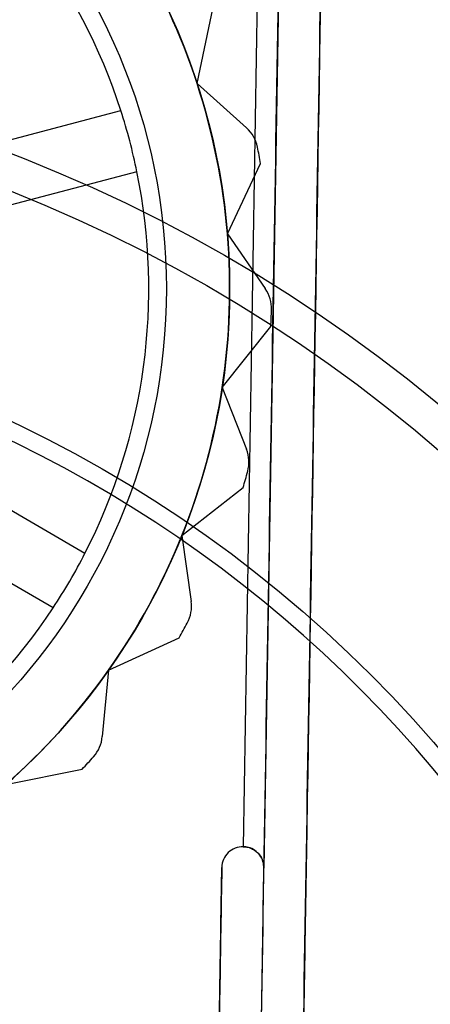
# Model space of a CAD drawing. Units: inches. Extents: x -2.1 to 11.5, y 0.2 to 8.1.
# Drawn here: x 1.6 to 1.6, y 3.1 to 3.1 of the extents above; entities that cross this region are included whole.
import ezdxf

# ---------------------------------------------------------------- set-up
doc = ezdxf.new("R2010")
doc.units = ezdxf.units.IN
doc.header["$MEASUREMENT"] = 0

msp = doc.modelspace()

# ---------------------------------------------------------------- linework, layer by layer
at = {"color": 7, "linetype": 'Continuous', "lineweight": 25}
for p, q in [((1.622942919824549, 3.34055811061001), (1.618298466555846, 3.059439334371362)), ((1.622942919824563, 3.340558110610006), (1.618298466555846, 3.059439334371354)), ((1.623969965356927, 3.340549627114905), (1.619308406116148, 3.058395463145786)), ((1.616049355852241, 3.096586632743206), (1.6168333209372, 3.100297094316)), ((1.616049355852243, 3.096586632743204), (1.618457246330322, 3.094423858142999)), ((1.596555762449333, 3.091117529845082), (1.612337929940096, 3.095268618508806)), ((1.617526625388963, 3.089262207191254), (1.619145149920065, 3.092691858001443)), ((1.613121685386839, 3.092288831581961), (1.597339517896071, 3.088137742918233)), ((1.617526625388966, 3.089262207191255), (1.619370840719937, 3.08660243270104)), ((1.617274946157789, 3.081794530677448), (1.61964077505862, 3.084758477362127)), ((1.596495489914165, 3.081946950687929), (1.610590430512129, 3.07372253597681)), ((1.617274946157795, 3.081794530677446), (1.618456064215789, 3.078781145428465)), ((1.609037601760847, 3.071061309643162), (1.594942661162886, 3.079285724354275)), ((1.615307886251202, 3.074586187575589), (1.61829347707335, 3.076924643001788)), ((1.615307886251208, 3.074586187575589), (1.615762232656018, 3.071381643946588)), ((1.611731490377931, 3.068025781528103), (1.615175889147379, 3.069612678958521)), ((1.611731490377937, 3.068025781528102), (1.611434571197263, 3.06480283729559)), ((1.606738562965222, 3.062466985723112), (1.610456081252751, 3.06321677510651))]:
    msp.add_line(p, q, dxfattribs=at)
for centre, radius in [((1.585455757893741, 3.086604995652432), 0.03218076001369392), ((1.585455757893729, 3.086604995652428), 0.03218076001369441), ((1.585455757893729, 3.086604995652428), 0.02909962341663831), ((1.580320530231972, 3.02363680695033), 0.07446080109551523), ((1.580320530231972, 3.02363680695033), 0.07446080109551523), ((1.580320530231972, 3.02363680695033), 0.07274905854159575), ((1.580320530231972, 3.02363680695033), 0.06247860321807597), ((1.580320530231972, 3.02363680695033), 0.06247860321807597)]:
    msp.add_circle(centre, radius, dxfattribs=at)
for centre, radius, start, end in [((1.585455757893729, 3.086604995652428), 0.02824375213968719, 17.86316343810304, 56.60961121092744), ((1.585455757893729, 3.086604995652428), 0.02824375213968706, 17.86316343809447, 56.6096112109262), ((1.58545575789374, 3.086604995652427), 0.03218076001369324, 18.06972065784926, 31.40305399118088), ((1.585455757893729, 3.086604995652428), 0.03218076001370233, 18.06972065784661, 31.40305399117933), ((1.58545575789374, 3.086604995652427), 0.03218076001368698, 4.736387324520783, 18.06972065784926), ((1.585455757893729, 3.086604995652428), 0.03218076001369583, 4.736387324516391, 18.06972065784661), ((1.585455757893729, 3.086604995652428), 0.02824375213968371, 11.60961121094388, 17.86316343810304), ((1.617313415772883, 3.093150392703033), 0.001711742553925517, 11.61028359322512, 48.06972065801764), ((1.61731341577288, 3.093150392703031), 0.001711742553925187, 11.61028359328187, 48.0697206580077), ((1.58545575789374, 3.086604995652427), 0.03423485107839256, 10.24148201330922, 11.61028359303741), ((1.585455757893729, 3.086604995652428), 0.03423485107839978, 10.24148201330757, 11.61028359303341), ((1.585455757893729, 3.086604995652428), 0.02824375213968371, 332.8631634381047, 11.60961121094388), ((1.585455757893729, 3.086604995652428), 0.02824375213968763, 332.8631634381048, 11.60961121094225), ((1.58545575789374, 3.086604995652427), 0.03218076001369261, 351.4030539911797, 4.736387324520783), ((1.585455757893729, 3.086604995652428), 0.0321807600136978, 351.403053991182, 4.736387324516391), ((1.617964160921906, 3.085627079166819), 0.001711742553922583, 358.2769502596866, 34.73638732431228), ((1.617964160921913, 3.085627079166821), 0.001711742553921305, 358.2769502596259, 34.73638732430071), ((1.585455757893729, 3.086604995652428), 0.03423485107840474, 356.9081486799791, 358.2769502597022), ((1.58545575789374, 3.086604995652427), 0.03423485107839871, 356.9081486799717, 358.2769502597033), ((1.580320530231972, 3.02363680695033), 0.0616227319411159, 293.2621610531982, 246.7378389468033), ((1.580320530231972, 3.02363680695033), 0.0616227319411159, 293.2621610531982, 246.7378389468033), ((1.58545575789374, 3.086604995652427), 0.03218076001369261, 338.0697206578507, 351.4030539911797), ((1.585455757893729, 3.086604995652428), 0.0321807600136978, 338.0697206578522, 351.403053991182), ((1.616862369649198, 3.078156485361463), 0.001711742553916355, 344.9436169261353, 21.40305399115644), ((1.616862369649205, 3.078156485361462), 0.001711742553918582, 344.9436169262015, 21.40305399125464), ((1.585455757893729, 3.086604995652428), 0.03423485107840225, 343.5748153466379, 344.9436169263619), ((1.58545575789374, 3.086604995652427), 0.03423485107839882, 343.5748153466416, 344.9436169263624), ((1.58545575789374, 3.086604995652427), 0.03218076001368854, 324.7363873245125, 338.0697206578507), ((1.585455757893729, 3.086604995652428), 0.03218076001369286, 324.7363873245177, 338.0697206578522), ((1.585455757893729, 3.086604995652428), 0.02824375213968277, 326.609611210953, 332.8631634381047), ((1.614067439807451, 3.07114135293271), 0.001711742553920793, 331.6102835930306, 8.069720657709933), ((1.614067439807449, 3.071141352932707), 0.001711742553918748, 331.6102835930589, 8.069720657809714), ((1.585455757893729, 3.086604995652428), 0.02824375213968233, 287.8631634381006, 326.609611210953), ((1.585455757893729, 3.086604995652428), 0.02824375213968177, 287.86316343812, 326.6096112109491), ((1.58545575789374, 3.086604995652427), 0.03423485107839219, 330.2414820133047, 331.6102835930352), ((1.585455757893729, 3.086604995652428), 0.03423485107839924, 330.2414820133141, 331.6102835930393), ((1.58545575789374, 3.086604995652427), 0.03218076001369051, 311.4030539911853, 324.7363873245125), ((1.585455757893729, 3.086604995652428), 0.0321807600136934, 311.4030539911924, 324.7363873245177), ((1.609730046787881, 3.064959869485591), 0.001711742553915978, 318.27695025956, 354.7363873243377), ((1.609730046787886, 3.064959869485588), 0.001711742553915826, 318.2769502596551, 354.7363873243806), ((1.58545575789374, 3.086604995652427), 0.03423485107839602, 316.9081486799722, 318.2769502597026), ((1.585455757893729, 3.086604995652428), 0.03423485107839865, 316.9081486799702, 318.2769502597062), ((1.618281500723206, 3.058412428978424), 0.00102704553235235, 89.0534842022757, 179.0534842023991), ((1.618281500723206, 3.058412428978424), 0.001027045532352353, 89.05348420226332, 179.0534842024485)]:
    msp.add_arc(centre, radius, start, end, dxfattribs=at)
for points, knots in [([(1.62602405642163, 3.340532660124703), (1.625146859032793, 3.287437787122363), (1.623831062949536, 3.207795477618854), (1.622295888936441, 3.114874693426536), (1.621610658273245, 3.073399153824123), (1.621336752664233, 3.056820235885793), (1.621254966658038, 3.051869904674665), (1.621176093383127, 3.047095874829156), (1.621101645568671, 3.042589708595468), (1.621033509293681, 3.038465566283287), (1.620973433647209, 3.034829316494347), (1.620921667463639, 3.031696020639526), (1.620896336884467, 3.030162815112657), (1.620883615867673, 3.029392839301105)], [0, 0, 0, 0, 0.5002979602266286, 0.7504469403399391, 0.8755214303965947, 0.8911502466028597, 0.906630414778426, 0.9222132760550666, 0.9377162291713916, 0.9532749990917421, 0.9688096333268388, 0.984336197938967, 1, 1, 1, 1]), ([(1.618863778423735, 3.031483104407221), (1.61894218048463, 3.036228612659983), (1.619334204031245, 3.059956955442397), (1.61988294338848, 3.093170969672787), (1.620509753884652, 3.131110462084737), (1.621136303306323, 3.169034152237264), (1.621762400135241, 3.206930447916795), (1.622387820596665, 3.244785804529742), (1.623030212176541, 3.283668386471831), (1.623515431866986, 3.313037691682398), (1.623844702079159, 3.332967710081283)], [0, 0, 0, 0, 0.04711820041107622, 0.2355989603418545, 0.3298361588056937, 0.4240733564957297, 0.6125541205976075, 0.7067913151168927, 0.801028507738404, 1, 1, 1, 1]), ([(1.620948877825718, 3.033343515476692), (1.621027282807333, 3.038089000269049), (1.621262499076156, 3.052325534780199), (1.6218112475416, 3.085540603236067), (1.622438196601696, 3.123488237786936), (1.623221363581905, 3.170891698779834), (1.623847437288268, 3.208786578961274), (1.624472827661949, 3.246640117024284), (1.625104976605018, 3.2849027335378), (1.625579998282439, 3.31365477507116), (1.625899073460938, 3.332967710081283)], [0, 0, 0, 0, 0.04741010296646737, 0.1422311094845758, 0.3318795372116756, 0.4267005448468326, 0.6163489679132682, 0.7111699722641458, 0.8059909746526193, 1, 1, 1, 1]), ([(1.618298466555846, 3.059439334371363), (1.618377560325774, 3.05943259287062), (1.61854113804737, 3.059418650440862), (1.618755467716767, 3.059331829129043), (1.618938565406782, 3.059211307849606), (1.619127297039509, 3.05901998914415), (1.619281044214978, 3.058741715782708), (1.619299281571824, 3.058510930178331), (1.619308406116148, 3.058395463145786)], [0, 0, 0, 0, 0.1210192470870753, 0.2502858660784695, 0.3678376676984071, 0.5009274459634392, 0.7503032002590307, 1, 1, 1, 1]), ([(1.619308406116148, 3.058395463145786), (1.619299550950541, 3.058507457434489), (1.619281852934285, 3.058731290260441), (1.619120795315082, 3.059034274431347), (1.61887535362542, 3.059273526488272), (1.618583816579431, 3.059413864797575), (1.618382053658032, 3.059431873611977), (1.618298466555846, 3.059439334371363)], [0, 0, 0, 0, 0.2064557648006894, 0.4126244097339219, 0.6261409609093054, 0.8451162706872106, 1, 1, 1, 1]), ([(1.617254595330267, 3.058429394811061), (1.617221306759017, 3.056414509124612), (1.617153794138987, 3.052328115306945), (1.617055553813423, 3.046381839501968), (1.616962188143195, 3.04073061610942), (1.616877493119321, 3.035604208309237), (1.616801367957553, 3.030996515847151), (1.616762975813062, 3.028672721839028), (1.616743462549221, 3.027491625909232)], [0, 0, 0, 0, 0.1618583477330505, 0.3282652489728885, 0.4904312241082462, 0.6577284536037422, 0.8260364176341425, 1, 1, 1, 1]), ([(1.616750314793133, 3.02790637750912), (1.616764231041399, 3.02874869811303), (1.616792065563335, 3.030433461914311), (1.616850398099404, 3.033964204976267), (1.616919017565548, 3.038117593810595), (1.616997133804086, 3.042845801871143), (1.617082611851221, 3.04801960438683), (1.617169531881304, 3.053280687031853), (1.617227438627916, 3.056785657972754), (1.617254595330267, 3.058429394811062)], [0, 0, 0, 0, 0.1450114930656769, 0.2900440914685349, 0.4350003841134431, 0.5799479981591912, 0.7256668874571726, 0.871345169287303, 0.9999999999999999, 0.9999999999999999, 0.9999999999999999, 0.9999999999999999]), ([(1.618797273286671, 3.027457691312585), (1.618814549229022, 3.028503366980147), (1.61884826385077, 3.030544040587808), (1.618916355825325, 3.034665501489818), (1.618993200802992, 3.039316762861533), (1.619079528735471, 3.04454200711086), (1.619184663402236, 3.050905582574144), (1.619262815877423, 3.05563598396121), (1.619308406116148, 3.058395463145786)], [0, 0, 0, 0, 0.1628822420218196, 0.3178705431916654, 0.4728580199362195, 0.6279151886396812, 0.7829443618350872, 0.9999999999999999, 0.9999999999999999, 0.9999999999999999, 0.9999999999999999])]:
    msp.add_open_spline(points, degree=3, knots=knots, dxfattribs=at)

doc.saveas('drawing.dxf')
